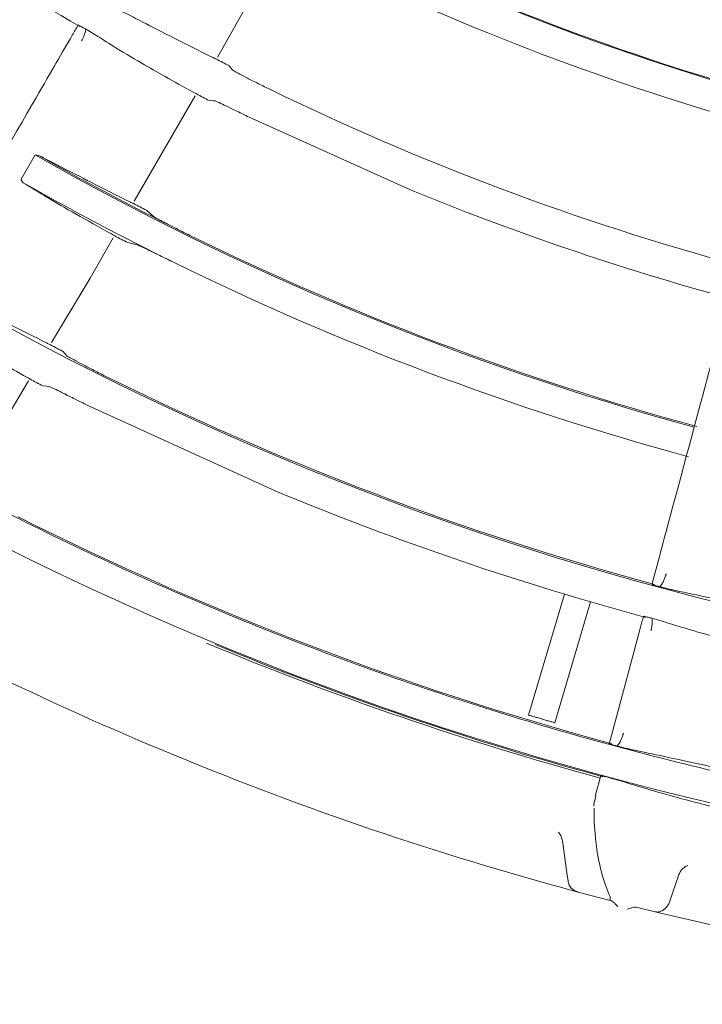
# Model space of a CAD drawing. Extents: x 0 to 420, y 0 to 297.
# Drawn here: x 186 to 188, y 152 to 155 of the extents above; entities that cross this region are included whole.
import ezdxf

# ---------------------------------------------------------------- set-up
doc = ezdxf.new("R2010")
doc.units = 0
doc.layers.add('M0', color=3, linetype='CONTINUOUS')

msp = doc.modelspace()

# ---------------------------------------------------------------- linework, layer by layer
at = {"layer": 'M0', "linetype": 'CONTINUOUS', "lineweight": 13}
for p, q in [((186.341335, 155.298507), (186.546766, 155.663562)), ((185.858182, 155.364465), (185.888379, 155.346361)), ((185.888379, 155.346361), (185.894236, 155.342687)), ((186.322348, 155.265571), (186.341335, 155.298507)), ((186.373278, 155.222816), (186.362946, 155.235319)), ((186.375847, 155.219715), (186.373278, 155.222816)), ((186.029586, 154.757757), (186.243462, 155.12874)), ((186.29312, 155.112718), (186.306905, 155.11166)), ((186.306905, 155.11166), (186.314001, 155.111122)), ((186.444738, 155.048706), (186.98066, 154.807069)), ((185.679946, 154.921035), (185.635442, 154.843879)), ((185.693593, 154.918798), (185.679946, 154.921035)), ((185.632329, 154.830387), (185.638463, 154.823143)), ((186.09734, 154.704296), (186.072557, 154.726028)), ((185.873573, 154.487144), (185.955497, 154.629245)), ((186.006531, 154.612371), (186.039427, 154.604612)), ((185.737895, 154.260048), (185.873573, 154.487144)), ((185.789869, 154.216222), (185.779472, 154.228857)), ((185.792086, 154.213533), (185.789869, 154.216222)), ((185.439417, 153.760456), (185.657204, 154.124984)), ((185.7075, 154.107956), (185.7215, 154.106691)), ((185.7215, 154.106691), (185.728051, 154.106107)), ((185.858652, 154.042598), (185.863596, 154.040138)), ((185.863596, 154.040138), (186.536135, 153.733888)), ((187.417814, 152.948743), (187.543918, 153.374464)), ((187.635965, 153.347198), (187.509861, 152.921478)), ((187.851502, 153.289829), (187.885244, 153.280193)), ((187.885244, 153.280193), (187.892001, 153.278122)), ((187.75201, 153.033882), (187.811978, 153.257682)), ((187.715991, 152.899459), (187.75201, 153.033882)), ((187.652788, 152.66358), (187.672018, 152.735345)), ((187.672018, 152.735345), (187.674825, 152.734888)), ((187.674825, 152.734888), (187.680045, 152.733663)), ((187.704634, 152.727272), (187.70588, 152.72694)), ((187.70588, 152.72694), (187.712104, 152.725269)), ((187.654335, 152.661829), (187.648172, 152.636022)), ((187.647963, 152.628984), (187.647882, 152.627491)), ((187.648172, 152.636022), (187.648153, 152.627508)), ((187.53154, 152.524751), (187.523067, 152.536602)), ((187.536237, 152.509788), (187.53154, 152.524751)), ((187.536237, 152.509788), (187.536989, 152.504449)), ((187.536989, 152.504449), (187.539175, 152.488954)), ((187.539175, 152.488954), (187.553786, 152.385345)), ((187.553786, 152.385345), (187.556659, 152.364975)), ((187.945763, 152.38404), (187.914867, 152.292722)), ((187.713108, 152.292459), (187.709402, 152.294342)), ((187.71963, 152.287567), (187.713108, 152.292459)), ((187.765385, 152.265348), (187.765144, 152.265268)), ((187.780797, 152.270126), (187.765385, 152.265348))]:
    msp.add_line(p, q, dxfattribs=at)
for centre, radius, start, end in [((190.623188, 163.600914), 11.256189, 196.739933, 269.729382), ((190.623194, 163.600919), 10.564798, 197.871177, 342.128823), ((190.622955, 163.600541), 9.517951, 232.499743, 239.81664), ((190.623116, 163.600744), 8.796423, 240.405757, 254.756886), ((190.623022, 163.60047), 8.793116, 244.337472, 254.796049), ((190.623188, 163.600896), 8.903972, 244.292685, 254.799266), ((19.08494, 251.623304), 192.529278, 329.994629, 330.006849), ((190.73949, 163.829252), 9.64416, 242.714705, 243.012083), ((190.62348, 163.601634), 9.399164, 244.007222, 254.812941), ((190.377366, 163.121433), 8.990026, 242.660438, 242.979543), ((190.623053, 163.600608), 9.988458, 240.33804, 254.780525), ((190.622854, 163.600287), 9.983278, 240.412534, 243.866165), ((190.622195, 163.599206), 10.092417, 240.408715, 243.822962), ((190.623156, 163.600757), 9.518231, 247.499829, 254.816506), ((190.769656, 163.883888), 10.292188, 242.559406, 242.846551), ((190.683581, 163.718451), 10.236967, 242.525489, 242.814138), ((190.623401, 163.601436), 9.984552, 243.86625, 254.82667), ((190.622931, 163.600228), 10.093658, 243.821774, 254.829622), ((190.346564, 163.069794), 9.950905, 242.390787, 242.679819), ((190.713285, 163.775106), 10.886307, 242.359979, 242.62425), ((190.623296, 163.601164), 10.560263, 243.553943, 254.836893), ((190.623688, 163.602337), 10.681497, 247.500456, 254.838234), ((190.622933, 163.600242), 11.140073, 243.316072, 254.845266), ((494.787356, 71.198445), 317.75394, 164.996087, 165.005662), ((190.62312, 163.600771), 11.675833, 240.989306, 255.549045), ((720.870863, 10.44729), 551.857394, 164.998056, 165.002237), ((190.623231, 163.601038), 11.268124, 247.346166, 254.805022), ((190.623674, 163.602313), 11.26227, 247.500458, 254.845951), ((704.315808, 14.459002), 534.828132, 164.998142, 165.003863), ((190.623123, 163.600361), 11.675436, 255.989013, 268.29233)]:
    msp.add_arc(centre, radius, start, end, dxfattribs=at)
at = {"layer": 'M0', "linetype": 'CONTINUOUS', "lineweight": 13, "extrusion": (0, 0, -1)}
for points, knots in [([(201.286832, 160.358816), (201.277846, 160.329353), (201.26886, 160.299889), (201.257475, 160.263784), (201.224282, 160.158526), (201.17069, 159.996816), (201.119176, 159.851413), (201.067661, 159.706011), (201.018224, 159.576916), (200.964892, 159.444759), (200.91156, 159.312602), (200.854332, 159.177383), (200.794862, 159.044427), (200.735391, 158.911472), (200.673677, 158.780778), (200.609338, 158.651043), (200.545, 158.521307), (200.478035, 158.392529), (200.408611, 158.265188), (200.339186, 158.137846), (200.2673, 158.011942), (200.19298, 157.887464), (200.118659, 157.762987), (200.041903, 157.639937), (199.962777, 157.518438), (199.883651, 157.396939), (199.802155, 157.276991), (199.71835, 157.158676), (199.634545, 157.040361), (199.548432, 156.923678), (199.460074, 156.808721), (199.371717, 156.693764), (199.281115, 156.580532), (199.18834, 156.469112), (199.095565, 156.357692), (199.000615, 156.248085), (198.903564, 156.140369), (198.806512, 156.032653), (198.707358, 155.926827), (198.606178, 155.822979), (198.504997, 155.71913), (198.401789, 155.617259), (198.296633, 155.517438), (198.191478, 155.417618), (198.084375, 155.319849), (197.975405, 155.224207), (197.866435, 155.128564), (197.755598, 155.035047), (197.64298, 154.943729), (197.530361, 154.852411), (197.415962, 154.76329), (197.299866, 154.676435), (197.18377, 154.58958), (197.065979, 154.50499), (196.946583, 154.422731), (196.827186, 154.340472), (196.706186, 154.260543), (196.583672, 154.183006), (196.461158, 154.105469), (196.33713, 154.030325), (196.211683, 153.957626), (196.086236, 153.884927), (195.959371, 153.814672), (195.831184, 153.746923), (195.702997, 153.679174), (195.573488, 153.613929), (195.442754, 153.551235), (195.312021, 153.48854), (195.180065, 153.428396), (195.046985, 153.370847), (194.913905, 153.313299), (194.779703, 153.258347), (194.644479, 153.206035), (194.509255, 153.153723), (194.373011, 153.104051), (194.235849, 153.057056), (194.098687, 153.010061), (193.960608, 152.965742), (193.821717, 152.924133), (193.682827, 152.882524), (193.543125, 152.843624), (193.402716, 152.807466), (193.262308, 152.771308), (193.121193, 152.737891), (192.979481, 152.707239), (192.837768, 152.676587), (192.695458, 152.648699), (192.552658, 152.6236), (192.409857, 152.5985), (192.266567, 152.576188), (192.122896, 152.55668), (191.979226, 152.537172), (191.835174, 152.520467), (191.690852, 152.506578), (191.546529, 152.492689), (191.401936, 152.481615), (191.257181, 152.473367), (191.112426, 152.465119), (190.967511, 152.459698), (190.822544, 152.457105), (190.677578, 152.454513), (190.532561, 152.45475), (190.387604, 152.457815), (190.242648, 152.46088), (190.097751, 152.466772), (189.953024, 152.47549), (189.808297, 152.484208), (189.66374, 152.495751), (189.519463, 152.510109), (189.375186, 152.524466), (189.231189, 152.541637), (189.087583, 152.561613), (188.943976, 152.581589), (188.80076, 152.60437), (188.658042, 152.629934), (188.515324, 152.655498), (188.373104, 152.683845), (188.231492, 152.714958), (188.089881, 152.74607), (187.948876, 152.779949), (187.808586, 152.816564), (187.668296, 152.85318), (187.52872, 152.892533), (187.389965, 152.934593), (187.251211, 152.976653), (187.113277, 153.02142), (186.976269, 153.068861), (186.839261, 153.116302), (186.703179, 153.166417), (186.568126, 153.219167), (186.433073, 153.271918), (186.29905, 153.327304), (186.166158, 153.385284), (186.033266, 153.443264), (185.901506, 153.503837), (185.770978, 153.566959), (185.640449, 153.630081), (185.511152, 153.695752), (185.383186, 153.763918), (185.25522, 153.832083), (185.128584, 153.902745), (185.003375, 153.975851), (184.878165, 154.048957), (184.754383, 154.124507), (184.632121, 154.202444), (184.509859, 154.28038), (184.389119, 154.360702), (184.269991, 154.443348), (184.150863, 154.525994), (184.033347, 154.610964), (183.917535, 154.698196), (183.801722, 154.785428), (183.687612, 154.874922), (183.575291, 154.966606), (183.46297, 155.05829), (183.352439, 155.152164), (183.24378, 155.248159), (183.135122, 155.344154), (183.028338, 155.442269), (182.923507, 155.542432), (182.818677, 155.642596), (182.715801, 155.744808), (182.614959, 155.848985), (182.514116, 155.953163), (182.415307, 156.059306), (182.318606, 156.167337), (182.221905, 156.275368), (182.127313, 156.385285), (182.0349, 156.497007), (181.942488, 156.608729), (181.852256, 156.722254), (181.764272, 156.837497), (181.676289, 156.95274), (181.590555, 157.0697), (181.507135, 157.188287), (181.423716, 157.306875), (181.342611, 157.427089), (181.263881, 157.548845), (181.18515, 157.670601), (181.108794, 157.793897), (181.034879, 157.918615), (180.960964, 158.043332), (180.88949, 158.169471), (180.820478, 158.297042), (180.751466, 158.424614), (180.684915, 158.553619), (180.621005, 158.683544), (180.557095, 158.813469), (180.495826, 158.944314), (180.436764, 159.077535), (180.377703, 159.210757), (180.32085, 159.346355), (180.268035, 159.47841), (180.215221, 159.610466), (180.166445, 159.73898), (180.115076, 159.885568), (180.063706, 160.032157), (180.009742, 160.19682), (179.978118, 160.298385), (179.971224, 160.320528), (179.965391, 160.339672), (179.959558, 160.358816)], [0, 0, 0, 0, 1, 1, 1, 2, 2, 2, 3, 3, 3, 4, 4, 4, 5, 5, 5, 6, 6, 6, 7, 7, 7, 8, 8, 8, 9, 9, 9, 10, 10, 10, 11, 11, 11, 12, 12, 12, 13, 13, 13, 14, 14, 14, 15, 15, 15, 16, 16, 16, 17, 17, 17, 18, 18, 18, 19, 19, 19, 20, 20, 20, 21, 21, 21, 22, 22, 22, 23, 23, 23, 24, 24, 24, 25, 25, 25, 26, 26, 26, 27, 27, 27, 28, 28, 28, 29, 29, 29, 30, 30, 30, 31, 31, 31, 32, 32, 32, 33, 33, 33, 34, 34, 34, 35, 35, 35, 36, 36, 36, 37, 37, 37, 38, 38, 38, 39, 39, 39, 40, 40, 40, 41, 41, 41, 42, 42, 42, 43, 43, 43, 44, 44, 44, 45, 45, 45, 46, 46, 46, 47, 47, 47, 48, 48, 48, 49, 49, 49, 50, 50, 50, 51, 51, 51, 52, 52, 52, 53, 53, 53, 54, 54, 54, 55, 55, 55, 56, 56, 56, 57, 57, 57, 58, 58, 58, 59, 59, 59, 60, 60, 60, 61, 61, 61, 62, 62, 62, 63, 63, 63, 64, 64, 64, 65, 65, 65, 66, 66, 66, 67, 67, 67, 67]), ([(186.305951, 155.263918), (186.260382, 155.286701), (186.214812, 155.309484), (186.17238, 155.330974), (186.129947, 155.352464), (186.090652, 155.372661), (186.060123, 155.388338), (186.035063, 155.401206), (186.015911, 155.411028), (185.998703, 155.419752), (185.981495, 155.428476), (185.966233, 155.436101), (185.95097, 155.443727)], [0, 0, 0, 0, 1, 1, 1, 2, 2, 2, 3, 3, 3, 4, 4, 4, 4]), ([(185.831692, 155.378599), (185.832583, 155.378216), (185.833474, 155.377834), (185.834552, 155.377317), (185.837726, 155.375796), (185.842525, 155.373107), (185.846735, 155.370771), (185.850944, 155.368435), (185.854563, 155.36645), (185.858182, 155.364465)], [0, 0, 0, 0, 1, 1, 1, 2, 2, 2, 3, 3, 3, 3]), ([(185.844018, 155.323146), (185.844308, 155.323662), (185.844598, 155.324178), (185.844964, 155.32484), (185.845481, 155.325777), (185.846149, 155.327008), (185.846906, 155.328468), (185.847663, 155.329928), (185.848509, 155.331618), (185.849501, 155.333681), (185.850617, 155.336), (185.851918, 155.33879), (185.85343, 155.342681), (185.854941, 155.346573), (185.856663, 155.351565), (185.85749, 155.355379), (185.858317, 155.359193), (185.85825, 155.361829), (185.858182, 155.364465)], [0, 0, 0, 0, 1, 1, 1, 2, 2, 2, 3, 3, 3, 4, 4, 4, 5, 5, 5, 6, 6, 6, 6]), ([(185.335561, 154.519273), (185.356463, 154.555477), (185.377366, 154.591681), (185.405163, 154.639825), (185.479304, 154.76824), (185.60249, 154.981606), (185.683628, 155.122142), (185.739368, 155.218688), (185.775264, 155.280862), (185.811161, 155.343036)], [0, 0, 0, 0, 1, 1, 1, 2, 2, 2, 3, 3, 3, 3]), ([(185.894236, 155.342687), (185.912009, 155.331154), (185.929782, 155.319621), (185.957488, 155.302633), (185.985195, 155.285644), (186.022835, 155.2632), (186.053724, 155.245081), (186.084613, 155.226961), (186.108753, 155.213165), (186.138121, 155.196775), (186.16749, 155.180385), (186.202087, 155.1614), (186.236684, 155.142416)], [0, 0, 0, 0, 1, 1, 1, 2, 2, 2, 3, 3, 3, 4, 4, 4, 4]), ([(186.3184, 155.25815), (186.317705, 155.258396), (186.31701, 155.258643), (186.31606, 155.259048), (186.314135, 155.25987), (186.311163, 155.261345), (186.309178, 155.262327), (186.307773, 155.263022), (186.306862, 155.263469), (186.305951, 155.263918)], [0, 0, 0, 0, 1, 1, 1, 2, 2, 2, 3, 3, 3, 3]), ([(186.504223, 155.153202), (186.489636, 155.160375), (186.47505, 155.167549), (186.4613, 155.174425), (186.44755, 155.181301), (186.434637, 155.187879), (186.423431, 155.193691), (186.412226, 155.199502), (186.402729, 155.204547), (186.394819, 155.208751), (186.388034, 155.212359), (186.382416, 155.215348), (186.378678, 155.217775), (186.377637, 155.218451), (186.376742, 155.219083), (186.375847, 155.219715)], [0, 0, 0, 0, 1, 1, 1, 2, 2, 2, 3, 3, 3, 4, 4, 4, 5, 5, 5, 5]), ([(186.236684, 155.142416), (186.239541, 155.140804), (186.242397, 155.139192), (186.244729, 155.137987), (186.246364, 155.137143), (186.247741, 155.136498), (186.24841, 155.135784), (186.248471, 155.135719), (186.248525, 155.135654), (186.24858, 155.135589)], [0, 0, 0, 0, 1, 1, 1, 2, 2, 2, 3, 3, 3, 3]), ([(186.314001, 155.111122), (186.316941, 155.109967), (186.319882, 155.108813), (186.323461, 155.107254), (186.329391, 155.10467), (186.337073, 155.100976), (186.346454, 155.096462), (186.355835, 155.091948), (186.366916, 155.086615), (186.380477, 155.080034), (186.394038, 155.073453), (186.410078, 155.065624), (186.421704, 155.059949), (186.43145, 155.055192), (186.438094, 155.051949), (186.444738, 155.048706)], [0, 0, 0, 0, 1, 1, 1, 2, 2, 2, 3, 3, 3, 4, 4, 4, 5, 5, 5, 5]), ([(186.014165, 154.755537), (185.966751, 154.779393), (185.919337, 154.80325), (185.878903, 154.823818), (185.83847, 154.844386), (185.805018, 154.861665), (185.775296, 154.876947), (185.745575, 154.892229), (185.719584, 154.905513), (185.693593, 154.918798)], [0, 0, 0, 0, 1, 1, 1, 2, 2, 2, 3, 3, 3, 3]), ([(185.632329, 154.830387), (185.632028, 154.831), (185.631727, 154.831613), (185.631651, 154.832492), (185.631574, 154.833384), (185.631727, 154.83455), (185.632042, 154.835834), (185.632357, 154.837118), (185.632833, 154.838519), (185.633426, 154.83988), (185.63402, 154.84124), (185.634731, 154.84256), (185.635442, 154.843879)], [0, 0, 0, 0, 1, 1, 1, 2, 2, 2, 3, 3, 3, 4, 4, 4, 4]), ([(185.638463, 154.823143), (185.666085, 154.806055), (185.693708, 154.788967), (185.723804, 154.770889), (185.753901, 154.752811), (185.786472, 154.733742), (185.824378, 154.712255), (185.862284, 154.690768), (185.905523, 154.666862), (185.948762, 154.642955)], [0, 0, 0, 0, 1, 1, 1, 2, 2, 2, 3, 3, 3, 3]), ([(186.02672, 154.749683), (186.026024, 154.749931), (186.025328, 154.750179), (186.024378, 154.750587), (186.022455, 154.751413), (186.019493, 154.752892), (186.017501, 154.753883), (186.016042, 154.754609), (186.015104, 154.755072), (186.014165, 154.755537)], [0, 0, 0, 0, 1, 1, 1, 2, 2, 2, 3, 3, 3, 3]), ([(186.225525, 154.637622), (186.210942, 154.644835), (186.19636, 154.652047), (186.182613, 154.65896), (186.168866, 154.665873), (186.155956, 154.672487), (186.14475, 154.678323), (186.133545, 154.68416), (186.124044, 154.689219), (186.116135, 154.693458), (186.109351, 154.697094), (186.103738, 154.700127), (186.099995, 154.702522), (186.099027, 154.703142), (186.098184, 154.703719), (186.09734, 154.704296)], [0, 0, 0, 0, 1, 1, 1, 2, 2, 2, 3, 3, 3, 4, 4, 4, 5, 5, 5, 5]), ([(185.948762, 154.642955), (185.951626, 154.641333), (185.954489, 154.63971), (185.956825, 154.638492), (185.958472, 154.637633), (185.959857, 154.636976), (185.960535, 154.636255), (185.9606, 154.636187), (185.960658, 154.636118), (185.960716, 154.636049)], [0, 0, 0, 0, 1, 1, 1, 2, 2, 2, 3, 3, 3, 3]), ([(186.039427, 154.604612), (186.042732, 154.603265), (186.046037, 154.601918), (186.050134, 154.600092), (186.056394, 154.597301), (186.064504, 154.593391), (186.074211, 154.588699), (186.083918, 154.584007), (186.095222, 154.578532), (186.109045, 154.571785), (186.122867, 154.565037), (186.139209, 154.557017), (186.150703, 154.551374), (186.158679, 154.547459), (186.164321, 154.544687), (186.169964, 154.541915)], [0, 0, 0, 0, 1, 1, 1, 2, 2, 2, 3, 3, 3, 4, 4, 4, 5, 5, 5, 5]), ([(185.722442, 154.257879), (185.676578, 154.28108), (185.630713, 154.304281), (185.589802, 154.325216), (185.54889, 154.346151), (185.512931, 154.364821), (185.477093, 154.383232), (185.441256, 154.401642), (185.405539, 154.419794), (185.369823, 154.437946)], [0, 0, 0, 0, 1, 1, 1, 2, 2, 2, 3, 3, 3, 3]), ([(187.866236, 153.46018), (187.877056, 153.500561), (187.887876, 153.540942), (187.902265, 153.594642), (187.940643, 153.73787), (188.004409, 153.975848), (188.046409, 154.132595), (188.075263, 154.240276), (188.093844, 154.309623), (188.112425, 154.378969)], [0, 0, 0, 0, 1, 1, 1, 2, 2, 2, 3, 3, 3, 3]), ([(185.313326, 154.336746), (185.333076, 154.324106), (185.352825, 154.311466), (185.378207, 154.295719), (185.403589, 154.279971), (185.434603, 154.261117), (185.476061, 154.237085), (185.524796, 154.208834), (185.587963, 154.17343), (185.651131, 154.138025)], [0, 0, 0, 0, 1, 1, 1, 2, 2, 2, 3, 3, 3, 3]), ([(185.734932, 154.252008), (185.734235, 154.25226), (185.733538, 154.252511), (185.732586, 154.252924), (185.730663, 154.253757), (185.727701, 154.255247), (185.725716, 154.256242), (185.724287, 154.256958), (185.723365, 154.257419), (185.722442, 154.257879)], [0, 0, 0, 0, 1, 1, 1, 2, 2, 2, 3, 3, 3, 3]), ([(185.920229, 154.14599), (185.905671, 154.15329), (185.891114, 154.16059), (185.877391, 154.167579), (185.863667, 154.174569), (185.850779, 154.181248), (185.839591, 154.187149), (185.828403, 154.193049), (185.818915, 154.198171), (185.811014, 154.202438), (185.804238, 154.206097), (185.798629, 154.209128), (185.794899, 154.211582), (185.793865, 154.212262), (185.792976, 154.212897), (185.792086, 154.213533)], [0, 0, 0, 0, 1, 1, 1, 2, 2, 2, 3, 3, 3, 4, 4, 4, 5, 5, 5, 5]), ([(185.651131, 154.138025), (185.653974, 154.136404), (185.656817, 154.134784), (185.659137, 154.133567), (185.660764, 154.132714), (185.662134, 154.132059), (185.662797, 154.131342), (185.662857, 154.131277), (185.662911, 154.131212), (185.662965, 154.131147)], [0, 0, 0, 0, 1, 1, 1, 2, 2, 2, 3, 3, 3, 3]), ([(185.728051, 154.106107), (185.731002, 154.104925), (185.733952, 154.103742), (185.737544, 154.102148), (185.743477, 154.099514), (185.75116, 154.095758), (185.760541, 154.091167), (185.769921, 154.086576), (185.781001, 154.081149), (185.794561, 154.074447), (185.808122, 154.067746), (185.824164, 154.05977), (185.835776, 154.053991), (185.845451, 154.049177), (185.852052, 154.045887), (185.858652, 154.042598)], [0, 0, 0, 0, 1, 1, 1, 2, 2, 2, 3, 3, 3, 4, 4, 4, 5, 5, 5, 5]), ([(187.879796, 153.400413), (187.881852, 153.40247), (187.883909, 153.404527), (187.886169, 153.407926), (187.888429, 153.411325), (187.890894, 153.416066), (187.892897, 153.420394), (187.8949, 153.424723), (187.896443, 153.428638), (187.897609, 153.431787), (187.898608, 153.434486), (187.89933, 153.436622), (187.89992, 153.438442), (187.900425, 153.440001), (187.900833, 153.441327), (187.901122, 153.442281), (187.901292, 153.442844), (187.90142, 153.443277), (187.901571, 153.443798), (187.901721, 153.444319), (187.901894, 153.444928), (187.902067, 153.445537)], [0, 0, 0, 0, 1, 1, 1, 2, 2, 2, 3, 3, 3, 4, 4, 4, 5, 5, 5, 6, 6, 6, 7, 7, 7, 7]), ([(187.879796, 153.400413), (187.876455, 153.401401), (187.873113, 153.402389), (187.868694, 153.403675), (187.864275, 153.40496), (187.858778, 153.406544), (187.85542, 153.407749), (187.85428, 153.408157), (187.853387, 153.408522), (187.852493, 153.408887)], [0, 0, 0, 0, 1, 1, 1, 2, 2, 2, 3, 3, 3, 3]), ([(187.92038, 153.390491), (187.918042, 153.391002), (187.915705, 153.391512), (187.912369, 153.392299), (187.906397, 153.393708), (187.897225, 153.396002), (187.890958, 153.397581), (187.886049, 153.398817), (187.882923, 153.399615), (187.879796, 153.400413)], [0, 0, 0, 0, 1, 1, 1, 2, 2, 2, 3, 3, 3, 3]), ([(188.307589, 153.307825), (188.257283, 153.318365), (188.206977, 153.328906), (188.16204, 153.338541), (188.117104, 153.348175), (188.077538, 153.356904), (188.038156, 153.365411), (187.998774, 153.373919), (187.959577, 153.382205), (187.92038, 153.390491)], [0, 0, 0, 0, 1, 1, 1, 2, 2, 2, 3, 3, 3, 3]), ([(187.822401, 153.296581), (187.823359, 153.296444), (187.824318, 153.296308), (187.825495, 153.296089), (187.828959, 153.295443), (187.834311, 153.294082), (187.838961, 153.292919), (187.84361, 153.291756), (187.847556, 153.290792), (187.851502, 153.289829)], [0, 0, 0, 0, 1, 1, 1, 2, 2, 2, 3, 3, 3, 3]), ([(187.84885, 153.246925), (187.848983, 153.247447), (187.849115, 153.24797), (187.849278, 153.248636), (187.849539, 153.249707), (187.849879, 153.251149), (187.850237, 153.252784), (187.850594, 153.254419), (187.85097, 153.256247), (187.851389, 153.258581), (187.85186, 153.261199), (187.852385, 153.264454), (187.852797, 153.268428), (187.853208, 153.272402), (187.853505, 153.277096), (187.85327, 153.280782), (187.853035, 153.284469), (187.852269, 153.287149), (187.851502, 153.289829)], [0, 0, 0, 0, 1, 1, 1, 2, 2, 2, 3, 3, 3, 4, 4, 4, 5, 5, 5, 6, 6, 6, 6]), ([(187.892001, 153.278122), (187.914348, 153.271024), (187.936696, 153.263927), (187.965289, 153.255285), (187.993881, 153.246643), (188.028719, 153.236457), (188.074985, 153.223974), (188.129371, 153.209299), (188.199549, 153.191451), (188.269728, 153.173603)], [0, 0, 0, 0, 1, 1, 1, 2, 2, 2, 3, 3, 3, 3]), ([(187.463808, 152.93501), (187.458637, 152.936546), (187.453467, 152.938082), (187.448577, 152.939537), (187.443688, 152.940991), (187.43908, 152.942365), (187.435069, 152.943565), (187.431058, 152.944765), (187.427644, 152.945791), (187.424803, 152.946643), (187.422367, 152.947375), (187.420353, 152.947979), (187.418935, 152.948406), (187.418528, 152.948528), (187.418171, 152.948636), (187.417814, 152.948743)], [0, 0, 0, 0, 1, 1, 1, 2, 2, 2, 3, 3, 3, 4, 4, 4, 5, 5, 5, 5]), ([(187.509861, 152.921478), (187.509052, 152.921713), (187.508244, 152.921948), (187.507263, 152.922233), (187.505375, 152.922783), (187.502851, 152.923521), (187.499764, 152.924425), (187.496594, 152.925353), (187.49283, 152.926455), (187.488212, 152.927812), (187.483594, 152.929169), (187.478122, 152.930781), (187.473912, 152.932024), (187.469702, 152.933266), (187.466755, 152.934138), (187.463808, 152.93501)], [0, 0, 0, 0, 1, 1, 1, 2, 2, 2, 3, 3, 3, 4, 4, 4, 5, 5, 5, 5]), ([(187.729429, 152.839424), (187.731491, 152.841489), (187.733553, 152.843554), (187.73582, 152.84696), (187.738086, 152.850365), (187.740558, 152.855112), (187.742571, 152.859451), (187.744583, 152.86379), (187.746137, 152.867722), (187.747309, 152.870884), (187.748312, 152.873588), (187.749037, 152.875728), (187.749628, 152.87755), (187.750133, 152.879105), (187.750541, 152.880428), (187.75083, 152.881383), (187.750998, 152.881941), (187.751126, 152.882374), (187.751273, 152.882883), (187.751421, 152.883391), (187.751587, 152.883975), (187.751754, 152.884559)], [0, 0, 0, 0, 1, 1, 1, 2, 2, 2, 3, 3, 3, 4, 4, 4, 5, 5, 5, 6, 6, 6, 7, 7, 7, 7]), ([(187.729429, 152.839424), (187.726107, 152.840404), (187.722784, 152.841385), (187.718372, 152.842668), (187.71396, 152.843951), (187.708458, 152.845537), (187.705099, 152.846742), (187.703959, 152.847151), (187.703065, 152.847516), (187.702172, 152.847881)], [0, 0, 0, 0, 1, 1, 1, 2, 2, 2, 3, 3, 3, 3]), ([(187.769997, 152.829507), (187.767657, 152.830018), (187.765316, 152.830528), (187.761974, 152.831316), (187.755995, 152.832725), (187.746813, 152.835023), (187.740545, 152.836603), (187.735659, 152.837834), (187.732544, 152.838629), (187.729429, 152.839424)], [0, 0, 0, 0, 1, 1, 1, 2, 2, 2, 3, 3, 3, 3]), ([(188.147802, 152.748323), (188.098228, 152.758833), (188.048654, 152.769343), (188.004084, 152.778982), (187.959514, 152.78862), (187.919947, 152.797388), (187.881766, 152.805664), (187.843586, 152.813939), (187.806791, 152.821723), (187.769997, 152.829507)], [0, 0, 0, 0, 1, 1, 1, 2, 2, 2, 3, 3, 3, 3]), ([(187.680045, 152.733663), (187.682248, 152.733114), (187.684451, 152.732566), (187.687292, 152.731838), (187.690133, 152.73111), (187.693612, 152.730203), (187.696608, 152.729412), (187.699605, 152.728621), (187.70212, 152.727946), (187.704634, 152.727272)], [0, 0, 0, 0, 1, 1, 1, 2, 2, 2, 3, 3, 3, 3]), ([(187.712104, 152.725269), (187.713114, 152.724998), (187.714125, 152.724728), (187.715512, 152.724353), (187.718058, 152.723666), (187.721871, 152.72263), (187.724886, 152.721801), (187.727902, 152.720973), (187.73012, 152.720351), (187.732339, 152.71973)], [0, 0, 0, 0, 1, 1, 1, 2, 2, 2, 3, 3, 3, 3]), ([(187.732339, 152.71973), (187.734224, 152.719194), (187.736108, 152.718658), (187.738364, 152.718002), (187.740621, 152.717346), (187.743249, 152.716569), (187.744799, 152.716074), (187.745081, 152.715983), (187.745327, 152.715903), (187.745573, 152.715822)], [0, 0, 0, 0, 1, 1, 1, 2, 2, 2, 3, 3, 3, 3]), ([(187.745573, 152.715822), (187.766796, 152.709108), (187.788018, 152.702395), (187.815017, 152.694227), (187.843269, 152.68568), (187.877846, 152.675541), (187.924759, 152.662807), (187.972086, 152.649961), (188.031968, 152.634474), (188.09185, 152.618988)], [0, 0, 0, 0, 1, 1, 1, 2, 2, 2, 3, 3, 3, 3]), ([(187.648706, 152.621191), (187.648444, 152.612303), (187.648181, 152.603415), (187.648335, 152.592311), (187.648705, 152.565592), (187.651486, 152.526038), (187.65649, 152.488382), (187.661493, 152.450726), (187.668719, 152.414967), (187.677322, 152.384922), (187.685926, 152.354877), (187.695907, 152.330546), (187.705888, 152.306215)], [0, 0, 0, 0, 1, 1, 1, 2, 2, 2, 3, 3, 3, 4, 4, 4, 4]), ([(187.945763, 152.38404), (187.947729, 152.388541), (187.949695, 152.393041), (187.951796, 152.396812), (187.953897, 152.400583), (187.956134, 152.403625), (187.959904, 152.407123), (187.963674, 152.410622), (187.968977, 152.414578), (187.972797, 152.416685), (187.974915, 152.417853), (187.976577, 152.418454), (187.978238, 152.419054)], [0, 0, 0, 0, 1, 1, 1, 2, 2, 2, 3, 3, 3, 4, 4, 4, 4]), ([(187.556659, 152.364975), (187.557944, 152.359944), (187.559229, 152.354915), (187.561329, 152.350063), (187.563428, 152.345211), (187.566343, 152.340538), (187.572175, 152.335912), (187.578008, 152.331286), (187.58676, 152.326707), (187.591518, 152.325378), (187.591588, 152.325358), (187.591657, 152.32534), (187.591726, 152.325321)], [0, 0, 0, 0, 1, 1, 1, 2, 2, 2, 3, 3, 3, 4, 4, 4, 4]), ([(187.704925, 152.305769), (187.704907, 152.305808), (187.704888, 152.305847), (187.704875, 152.305872), (187.704753, 152.306087), (187.704997, 152.305144), (187.705124, 152.304372), (187.705279, 152.303439), (187.705263, 152.302757), (187.705177, 152.301614), (187.705091, 152.300472), (187.704935, 152.298868), (187.70475, 152.297758), (187.704597, 152.296838), (187.704425, 152.296257), (187.704253, 152.295675)], [0, 0, 0, 0, 1, 1, 1, 2, 2, 2, 3, 3, 3, 4, 4, 4, 5, 5, 5, 5]), ([(187.732634, 152.273519), (187.732578, 152.273581), (187.732523, 152.273644), (187.732466, 152.273708), (187.730296, 152.276145), (187.725634, 152.28139), (187.722806, 152.284368), (187.721477, 152.285768), (187.720554, 152.286667), (187.71963, 152.287567)], [0, 0, 0, 0, 1, 1, 1, 2, 2, 2, 3, 3, 3, 3]), ([(187.864407, 152.255523), (187.869168, 152.255013), (187.87393, 152.254504), (187.879359, 152.256021), (187.884789, 152.257539), (187.890886, 152.261083), (187.895428, 152.264541), (187.89997, 152.267999), (187.902958, 152.27137), (187.905746, 152.275322), (187.908533, 152.279273), (187.911121, 152.283803), (187.912682, 152.287155), (187.913703, 152.289347), (187.914285, 152.291034), (187.914867, 152.292722)], [0, 0, 0, 0, 1, 1, 1, 2, 2, 2, 3, 3, 3, 4, 4, 4, 5, 5, 5, 5]), ([(187.796407, 152.272277), (187.794927, 152.272435), (187.793446, 152.272591), (187.790981, 152.272283), (187.787978, 152.271907), (187.783513, 152.27084), (187.781272, 152.270252), (187.781105, 152.270208), (187.780951, 152.270167), (187.780797, 152.270126)], [0, 0, 0, 0, 1, 1, 1, 2, 2, 2, 3, 3, 3, 3])]:
    msp.add_open_spline(points, degree=3, knots=knots, dxfattribs=at)

doc.saveas('drawing.dxf')
